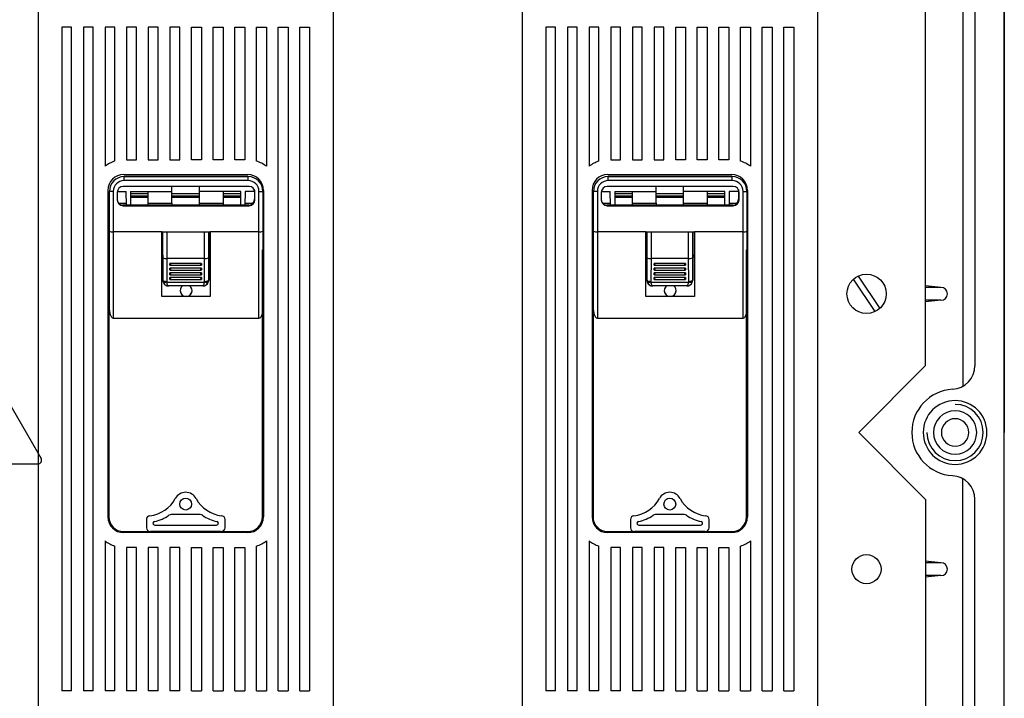
# Model space of a CAD drawing. Units: millimetres. Extents: x 176 to 314, y 156 to 286.
# Drawn here: x 224 to 266, y 199 to 227 of the extents above; entities that cross this region are included whole.
import ezdxf

# ---------------------------------------------------------------- set-up
doc = ezdxf.new("R2010")
doc.units = ezdxf.units.MM

# ---------------------------------------------------------------- blocks, each defined once
blk = doc.blocks.new('ALZADO')
for p, q in [((265.795, 159.498), (265.795, 270.352)), ((265.795, 260.269), (265.795, 209.853)), ((264.045, 258.307), (264.045, 211.815)), ((264.545, 257.441), (264.545, 212.681)), ((262.461, 212.686), (262.461, 257.019)), ((224.878, 230.806), (224.878, 198.275)), ((237.378, 230.806), (237.378, 198.275)), ((245.378, 230.806), (245.378, 198.275)), ((257.878, 230.806), (257.878, 198.275)), ((225.878, 227.027), (225.878, 198.902)), ((226.295, 227.027), (225.878, 227.027)), ((226.295, 198.902), (226.295, 227.027)), ((226.795, 227.027), (226.795, 198.902)), ((227.211, 227.027), (226.795, 227.027)), ((227.211, 198.902), (227.211, 227.027)), ((227.711, 227.027), (227.711, 221.131)), ((228.128, 227.027), (227.711, 227.027)), ((228.128, 221.347), (228.128, 227.027)), ((228.628, 227.027), (228.628, 221.402)), ((229.045, 227.027), (228.628, 227.027)), ((229.045, 221.402), (229.045, 227.027)), ((229.545, 227.027), (229.545, 221.402)), ((229.961, 227.027), (229.545, 227.027)), ((229.961, 221.402), (229.961, 227.027)), ((230.461, 227.027), (230.461, 221.402)), ((230.878, 227.027), (230.461, 227.027)), ((230.878, 221.402), (230.878, 227.027)), ((231.378, 221.402), (231.378, 227.027)), ((231.378, 227.027), (231.795, 227.027)), ((231.795, 227.027), (231.795, 221.402)), ((232.295, 221.402), (232.295, 227.027)), ((232.295, 227.027), (232.711, 227.027)), ((232.711, 227.027), (232.711, 221.402)), ((233.211, 221.402), (233.211, 227.027)), ((233.211, 227.027), (233.628, 227.027)), ((233.628, 227.027), (233.628, 221.402)), ((234.128, 221.347), (234.128, 227.027)), ((234.128, 227.027), (234.545, 227.027)), ((234.545, 227.027), (234.545, 221.131)), ((235.045, 198.902), (235.045, 227.027)), ((235.045, 227.027), (235.461, 227.027)), ((235.461, 227.027), (235.461, 198.902)), ((235.961, 198.902), (235.961, 227.027)), ((235.961, 227.027), (236.378, 227.027)), ((236.378, 227.027), (236.378, 198.902)), ((246.378, 227.027), (246.378, 198.902)), ((246.795, 227.027), (246.378, 227.027)), ((246.795, 198.902), (246.795, 227.027)), ((247.295, 227.027), (247.295, 198.902)), ((247.711, 227.027), (247.295, 227.027)), ((247.711, 198.902), (247.711, 227.027)), ((248.211, 227.027), (248.211, 221.131)), ((248.628, 227.027), (248.211, 227.027)), ((248.628, 221.347), (248.628, 227.027)), ((249.128, 227.027), (249.128, 221.402)), ((249.545, 227.027), (249.128, 227.027)), ((249.545, 221.402), (249.545, 227.027)), ((250.045, 227.027), (250.045, 221.402)), ((250.461, 227.027), (250.045, 227.027)), ((250.461, 221.402), (250.461, 227.027)), ((250.961, 227.027), (250.961, 221.402)), ((251.378, 227.027), (250.961, 227.027)), ((251.378, 221.402), (251.378, 227.027)), ((251.878, 221.402), (251.878, 227.027)), ((251.878, 227.027), (252.295, 227.027)), ((252.295, 227.027), (252.295, 221.402)), ((252.795, 221.402), (252.795, 227.027)), ((252.795, 227.027), (253.211, 227.027)), ((253.211, 227.027), (253.211, 221.402)), ((253.711, 221.402), (253.711, 227.027)), ((253.711, 227.027), (254.128, 227.027)), ((254.128, 227.027), (254.128, 221.402)), ((254.628, 221.347), (254.628, 227.027)), ((254.628, 227.027), (255.045, 227.027)), ((255.045, 227.027), (255.045, 221.131)), ((255.545, 198.902), (255.545, 227.027)), ((255.545, 227.027), (255.961, 227.027)), ((255.961, 227.027), (255.961, 198.902)), ((256.461, 198.902), (256.461, 227.027)), ((256.461, 227.027), (256.878, 227.027)), ((256.878, 227.027), (256.878, 198.902)), ((228.628, 221.402), (229.045, 221.402)), ((229.545, 221.402), (229.961, 221.402)), ((230.461, 221.402), (230.878, 221.402)), ((231.795, 221.402), (231.378, 221.402)), ((232.711, 221.402), (232.295, 221.402)), ((233.628, 221.402), (233.211, 221.402)), ((249.128, 221.402), (249.545, 221.402)), ((250.045, 221.402), (250.461, 221.402)), ((250.961, 221.402), (251.378, 221.402)), ((252.295, 221.402), (251.878, 221.402)), ((253.211, 221.402), (252.795, 221.402)), ((254.128, 221.402), (253.711, 221.402)), ((228.503, 220.777), (233.753, 220.777)), ((228.521, 220.527), (228.521, 220.694)), ((233.771, 220.694), (228.521, 220.694)), ((228.521, 220.694), (233.771, 220.694)), ((228.521, 220.694), (228.521, 220.694)), ((233.771, 220.527), (233.771, 220.694)), ((233.771, 220.694), (233.771, 220.694)), ((249.003, 220.777), (254.253, 220.777)), ((249.021, 220.527), (249.021, 220.694)), ((254.271, 220.694), (249.021, 220.694)), ((249.021, 220.694), (254.271, 220.694)), ((249.021, 220.694), (249.021, 220.694)), ((254.271, 220.527), (254.271, 220.694)), ((254.271, 220.694), (254.271, 220.694)), ((233.813, 220.277), (228.479, 220.277)), ((233.771, 220.527), (228.521, 220.527)), ((230.545, 220.067), (230.545, 220.277)), ((231.711, 220.067), (231.711, 220.277)), ((254.313, 220.277), (248.979, 220.277)), ((254.271, 220.527), (249.021, 220.527)), ((251.045, 220.067), (251.045, 220.277)), ((252.211, 220.067), (252.211, 220.277)), ((227.836, 220.111), (227.836, 206.277)), ((227.899, 220.069), (227.896, 220.069)), ((227.896, 220.069), (227.896, 220.069)), ((227.896, 218.387), (227.896, 220.069)), ((227.909, 220.069), (227.899, 220.069)), ((227.924, 220.069), (227.909, 220.069)), ((227.945, 220.069), (227.924, 220.069)), ((227.97, 220.069), (227.945, 220.069)), ((227.999, 220.069), (227.97, 220.069)), ((228.03, 220.069), (227.999, 220.069)), ((228.063, 220.069), (228.03, 220.069)), ((228.063, 220.069), (228.063, 218.357)), ((228.229, 220.027), (228.229, 219.711)), ((228.233, 220.067), (228.607, 220.067)), ((228.617, 219.486), (228.607, 220.067)), ((228.795, 220.067), (230.545, 220.067)), ((228.795, 220.067), (228.795, 219.486)), ((228.795, 219.984), (229.545, 219.984)), ((229.545, 219.859), (228.795, 219.859)), ((228.795, 219.817), (229.545, 219.817)), ((229.545, 219.567), (229.545, 220.067)), ((230.545, 219.567), (230.545, 220.067)), ((230.545, 219.984), (231.711, 219.984)), ((231.711, 219.859), (230.545, 219.859)), ((230.545, 219.817), (231.711, 219.817)), ((231.711, 219.567), (231.711, 220.067)), ((233.461, 220.067), (231.711, 220.067)), ((232.711, 220.067), (232.711, 219.567)), ((232.711, 219.984), (233.461, 219.984)), ((233.461, 219.859), (232.711, 219.859)), ((232.711, 219.817), (233.461, 219.817)), ((233.461, 219.486), (233.461, 220.067)), ((233.649, 220.067), (233.639, 219.486)), ((234.045, 220.067), (233.649, 220.067)), ((234.032, 220.147), (234.04, 220.118)), ((234.04, 220.118), (234.045, 220.069)), ((234.045, 220.069), (234.045, 219.736)), ((234.063, 219.711), (234.063, 220.027)), ((234.229, 220.069), (234.262, 220.069)), ((234.229, 218.357), (234.229, 220.069)), ((234.262, 220.069), (234.293, 220.069)), ((234.293, 220.069), (234.322, 220.069)), ((234.322, 220.069), (234.347, 220.069)), ((234.347, 220.069), (234.368, 220.069)), ((234.368, 220.069), (234.383, 220.069)), ((234.383, 220.069), (234.393, 220.069)), ((234.393, 220.069), (234.396, 220.069)), ((234.396, 220.069), (234.396, 220.069)), ((234.396, 220.069), (234.396, 218.387)), ((234.42, 220.111), (234.42, 206.277)), ((248.336, 220.111), (248.336, 206.277)), ((248.399, 220.069), (248.396, 220.069)), ((248.396, 220.069), (248.396, 220.069)), ((248.396, 218.387), (248.396, 220.069)), ((248.409, 220.069), (248.399, 220.069)), ((248.424, 220.069), (248.409, 220.069)), ((248.445, 220.069), (248.424, 220.069)), ((248.47, 220.069), (248.445, 220.069)), ((248.499, 220.069), (248.47, 220.069)), ((248.53, 220.069), (248.499, 220.069)), ((248.563, 220.069), (248.53, 220.069)), ((248.563, 220.069), (248.563, 218.357)), ((248.729, 220.027), (248.729, 219.711)), ((248.733, 220.067), (249.107, 220.067)), ((249.117, 219.486), (249.107, 220.067)), ((249.295, 220.067), (251.045, 220.067)), ((249.295, 220.067), (249.295, 219.486)), ((249.295, 219.984), (250.045, 219.984)), ((250.045, 219.859), (249.295, 219.859)), ((249.295, 219.817), (250.045, 219.817)), ((250.045, 219.567), (250.045, 220.067)), ((251.045, 219.567), (251.045, 220.067)), ((251.045, 219.984), (252.211, 219.984)), ((252.211, 219.859), (251.045, 219.859)), ((251.045, 219.817), (252.211, 219.817)), ((252.211, 219.567), (252.211, 220.067)), ((253.961, 220.067), (252.211, 220.067)), ((253.211, 220.067), (253.211, 219.567)), ((253.211, 219.984), (253.961, 219.984)), ((253.961, 219.859), (253.211, 219.859)), ((253.211, 219.817), (253.961, 219.817)), ((253.961, 219.486), (253.961, 220.067)), ((254.149, 220.067), (254.139, 219.486)), ((254.545, 220.067), (254.149, 220.067)), ((254.532, 220.147), (254.54, 220.118)), ((254.54, 220.118), (254.545, 220.069)), ((254.545, 220.069), (254.545, 219.736)), ((254.563, 219.711), (254.563, 220.027)), ((254.729, 220.069), (254.762, 220.069)), ((254.729, 218.357), (254.729, 220.069)), ((254.762, 220.069), (254.793, 220.069)), ((254.793, 220.069), (254.822, 220.069)), ((254.822, 220.069), (254.847, 220.069)), ((254.847, 220.069), (254.868, 220.069)), ((254.868, 220.069), (254.883, 220.069)), ((254.883, 220.069), (254.893, 220.069)), ((254.893, 220.069), (254.896, 220.069)), ((254.896, 220.069), (254.896, 220.069)), ((254.896, 220.069), (254.896, 218.387)), ((254.92, 220.111), (254.92, 206.277)), ((228.277, 219.567), (228.616, 219.567)), ((233.795, 219.486), (228.461, 219.486)), ((228.545, 219.486), (228.461, 219.486)), ((228.461, 219.486), (228.461, 219.486)), ((228.479, 219.461), (233.813, 219.461)), ((230.121, 219.461), (228.479, 219.461)), ((228.479, 219.461), (228.479, 219.461)), ((228.545, 219.486), (228.562, 219.486)), ((228.562, 219.486), (230.194, 219.486)), ((229.545, 219.567), (230.545, 219.567)), ((229.545, 219.486), (229.545, 219.567)), ((232.171, 219.461), (230.121, 219.461)), ((230.121, 219.461), (230.121, 219.461)), ((230.211, 219.486), (230.194, 219.486)), ((232.045, 219.486), (230.211, 219.486)), ((230.545, 219.567), (230.545, 219.505)), ((230.545, 219.505), (231.711, 219.505)), ((231.711, 219.505), (231.711, 219.567)), ((231.711, 219.567), (232.711, 219.567)), ((232.062, 219.486), (232.045, 219.486)), ((232.062, 219.486), (233.694, 219.486)), ((232.171, 219.461), (232.171, 219.461)), ((233.813, 219.461), (232.171, 219.461)), ((232.711, 219.567), (232.711, 219.486)), ((233.64, 219.567), (233.979, 219.567)), ((233.694, 219.486), (233.711, 219.486)), ((233.795, 219.486), (233.711, 219.486)), ((233.795, 219.486), (233.795, 219.486)), ((233.813, 219.461), (233.813, 219.461)), ((248.777, 219.567), (249.116, 219.567)), ((254.295, 219.486), (248.961, 219.486)), ((249.045, 219.486), (248.961, 219.486)), ((248.961, 219.486), (248.961, 219.486)), ((248.979, 219.461), (254.313, 219.461)), ((250.621, 219.461), (248.979, 219.461)), ((248.979, 219.461), (248.979, 219.461)), ((249.045, 219.486), (249.062, 219.486)), ((249.062, 219.486), (250.694, 219.486)), ((250.045, 219.567), (251.045, 219.567)), ((250.045, 219.486), (250.045, 219.567)), ((252.671, 219.461), (250.621, 219.461)), ((250.621, 219.461), (250.621, 219.461)), ((250.711, 219.486), (250.694, 219.486)), ((252.545, 219.486), (250.711, 219.486)), ((251.045, 219.567), (251.045, 219.505)), ((251.045, 219.505), (252.211, 219.505)), ((252.211, 219.505), (252.211, 219.567)), ((252.211, 219.567), (253.211, 219.567)), ((252.562, 219.486), (252.545, 219.486)), ((252.562, 219.486), (254.194, 219.486)), ((252.671, 219.461), (252.671, 219.461)), ((254.313, 219.461), (252.671, 219.461)), ((253.211, 219.567), (253.211, 219.486)), ((254.14, 219.567), (254.479, 219.567)), ((254.194, 219.486), (254.211, 219.486)), ((254.295, 219.486), (254.211, 219.486)), ((254.295, 219.486), (254.295, 219.486)), ((254.313, 219.461), (254.313, 219.461)), ((227.836, 219.194), (227.896, 219.194)), ((227.868, 219.055), (227.836, 219.07)), ((227.868, 219.055), (227.836, 219.07)), ((227.896, 219.043), (227.868, 219.055)), ((227.896, 219.043), (227.868, 219.055)), ((234.42, 219.194), (234.396, 219.194)), ((248.336, 219.194), (248.396, 219.194)), ((248.368, 219.055), (248.336, 219.07)), ((248.368, 219.055), (248.336, 219.07)), ((248.396, 219.043), (248.368, 219.055)), ((248.396, 219.043), (248.368, 219.055)), ((254.92, 219.194), (254.896, 219.194)), ((227.896, 218.698), (227.836, 218.706)), ((227.836, 218.49), (227.896, 218.49)), ((234.396, 218.867), (234.42, 218.884)), ((234.42, 218.49), (234.396, 218.49)), ((248.396, 218.698), (248.336, 218.706)), ((248.336, 218.49), (248.396, 218.49)), ((254.896, 218.867), (254.92, 218.884)), ((254.92, 218.49), (254.896, 218.49)), ((227.896, 215.181), (227.896, 218.387)), ((230.121, 218.357), (228.063, 218.357)), ((228.063, 218.357), (228.063, 214.694)), ((230.121, 218.357), (232.171, 218.357)), ((230.121, 215.61), (230.121, 218.357)), ((230.149, 218.357), (230.149, 217.361)), ((230.166, 217.258), (230.166, 218.357)), ((230.333, 218.357), (230.333, 217.228)), ((231.924, 217.228), (231.924, 218.357)), ((232.09, 218.357), (232.09, 217.258)), ((232.107, 218.357), (232.107, 217.361)), ((234.229, 218.357), (232.171, 218.357)), ((232.171, 218.357), (232.171, 215.61)), ((234.229, 214.694), (234.229, 218.357)), ((234.396, 218.387), (234.396, 215.181)), ((248.396, 215.181), (248.396, 218.387)), ((250.621, 218.357), (248.563, 218.357)), ((248.563, 218.357), (248.563, 214.694)), ((250.621, 218.357), (252.671, 218.357)), ((250.621, 215.61), (250.621, 218.357)), ((250.649, 218.357), (250.649, 217.361)), ((250.666, 217.258), (250.666, 218.357)), ((250.833, 218.357), (250.833, 217.228)), ((252.424, 217.228), (252.424, 218.357)), ((252.59, 218.357), (252.59, 217.258)), ((252.607, 218.357), (252.607, 217.361)), ((254.729, 218.357), (252.671, 218.357)), ((252.671, 218.357), (252.671, 215.61)), ((254.729, 214.694), (254.729, 218.357)), ((254.896, 218.387), (254.896, 215.181)), ((227.878, 217.587), (227.878, 206.277)), ((230.149, 217.361), (230.121, 217.361)), ((230.155, 217.277), (230.121, 217.277)), ((230.155, 217.277), (230.121, 217.277)), ((230.149, 217.361), (230.155, 217.361)), ((230.155, 217.361), (230.155, 216.311)), ((230.16, 216.311), (230.166, 217.258)), ((232.09, 217.258), (232.096, 216.311)), ((232.107, 217.361), (232.101, 217.361)), ((232.101, 217.361), (232.101, 216.311)), ((232.171, 217.277), (232.101, 217.277)), ((232.171, 217.277), (232.101, 217.277)), ((232.107, 217.361), (232.171, 217.361)), ((234.378, 206.277), (234.378, 217.587)), ((248.378, 217.587), (248.378, 206.277)), ((250.649, 217.361), (250.621, 217.361)), ((250.655, 217.277), (250.621, 217.277)), ((250.655, 217.277), (250.621, 217.277)), ((250.649, 217.361), (250.655, 217.361)), ((250.655, 217.361), (250.655, 216.311)), ((250.66, 216.311), (250.666, 217.258)), ((252.59, 217.258), (252.596, 216.311)), ((252.607, 217.361), (252.601, 217.361)), ((252.601, 217.361), (252.601, 216.311)), ((252.671, 217.277), (252.601, 217.277)), ((252.671, 217.277), (252.601, 217.277)), ((252.607, 217.361), (252.671, 217.361)), ((254.878, 206.277), (254.878, 217.587)), ((230.333, 217.228), (230.327, 216.254)), ((230.333, 217.228), (230.333, 217.228)), ((231.923, 217.228), (230.333, 217.228)), ((230.461, 216.939), (230.461, 217.017)), ((231.795, 217.017), (230.461, 217.017)), ((230.476, 216.937), (231.781, 216.937)), ((231.795, 217.017), (231.795, 216.939)), ((231.924, 217.228), (231.923, 217.228)), ((231.93, 216.254), (231.923, 217.228)), ((250.833, 217.228), (250.827, 216.254)), ((250.833, 217.228), (250.833, 217.228)), ((252.423, 217.228), (250.833, 217.228)), ((250.961, 216.939), (250.961, 217.017)), ((252.295, 217.017), (250.961, 217.017)), ((250.976, 216.937), (252.281, 216.937)), ((252.295, 217.017), (252.295, 216.939)), ((252.424, 217.228), (252.423, 217.228)), ((252.43, 216.254), (252.423, 217.228)), ((230.461, 216.739), (230.461, 216.817)), ((231.795, 216.817), (230.461, 216.817)), ((230.461, 216.539), (230.461, 216.617)), ((231.795, 216.617), (230.461, 216.617)), ((230.461, 216.339), (230.461, 216.417)), ((231.795, 216.417), (230.461, 216.417)), ((230.476, 216.737), (231.781, 216.737)), ((230.476, 216.537), (231.781, 216.537)), ((231.795, 216.817), (231.795, 216.739)), ((231.795, 216.617), (231.795, 216.539)), ((231.795, 216.417), (231.795, 216.339)), ((250.961, 216.739), (250.961, 216.817)), ((252.295, 216.817), (250.961, 216.817)), ((250.961, 216.539), (250.961, 216.617)), ((252.295, 216.617), (250.961, 216.617)), ((250.961, 216.339), (250.961, 216.417)), ((252.295, 216.417), (250.961, 216.417)), ((250.976, 216.737), (252.281, 216.737)), ((250.976, 216.537), (252.281, 216.537)), ((252.295, 216.817), (252.295, 216.739)), ((252.295, 216.617), (252.295, 216.539)), ((252.295, 216.417), (252.295, 216.339)), ((259.609, 216.481), (260.526, 215.112)), ((230.155, 216.311), (230.16, 216.311)), ((230.16, 216.311), (230.164, 216.3)), ((230.164, 216.3), (230.174, 216.289)), ((230.174, 216.289), (230.189, 216.279)), ((230.181, 216.217), (230.175, 216.225)), ((230.192, 216.211), (230.181, 216.217)), ((230.189, 216.279), (230.21, 216.271)), ((230.208, 216.208), (230.192, 216.211)), ((230.228, 216.206), (230.208, 216.208)), ((230.21, 216.271), (230.235, 216.263)), ((230.25, 216.208), (230.228, 216.206)), ((230.235, 216.263), (230.264, 216.258)), ((230.276, 216.211), (230.25, 216.208)), ((230.264, 216.258), (230.295, 216.255)), ((230.303, 216.217), (230.276, 216.211)), ((230.295, 216.255), (230.327, 216.254)), ((230.332, 216.225), (230.303, 216.217)), ((230.339, 216.179), (230.332, 216.225)), ((230.332, 216.225), (231.925, 216.225)), ((230.349, 216.139), (230.339, 216.179)), ((230.362, 216.106), (230.349, 216.139)), ((230.376, 216.081), (230.362, 216.106)), ((230.392, 216.066), (230.376, 216.081)), ((230.409, 216.061), (230.392, 216.066)), ((230.399, 216.061), (230.399, 216.061)), ((230.405, 216.061), (230.399, 216.061)), ((230.409, 216.061), (230.405, 216.061)), ((231.848, 216.061), (230.409, 216.061)), ((230.476, 216.337), (231.781, 216.337)), ((231.848, 216.061), (231.864, 216.066)), ((231.851, 216.061), (231.848, 216.061)), ((231.857, 216.061), (231.851, 216.061)), ((231.857, 216.061), (231.857, 216.061)), ((231.864, 216.066), (231.88, 216.081)), ((231.88, 216.081), (231.895, 216.106)), ((231.895, 216.106), (231.907, 216.139)), ((231.907, 216.139), (231.917, 216.179)), ((231.917, 216.179), (231.925, 216.225)), ((231.953, 216.217), (231.925, 216.225)), ((231.93, 216.254), (231.962, 216.255)), ((231.98, 216.211), (231.953, 216.217)), ((231.962, 216.255), (231.993, 216.258)), ((232.006, 216.208), (231.98, 216.211)), ((231.993, 216.258), (232.021, 216.263)), ((232.029, 216.206), (232.006, 216.208)), ((232.021, 216.263), (232.046, 216.271)), ((232.048, 216.208), (232.029, 216.206)), ((232.046, 216.271), (232.067, 216.279)), ((232.064, 216.211), (232.048, 216.208)), ((232.075, 216.217), (232.064, 216.211)), ((232.067, 216.279), (232.083, 216.289)), ((232.081, 216.225), (232.075, 216.217)), ((232.083, 216.289), (232.093, 216.3)), ((232.093, 216.3), (232.096, 216.311)), ((232.096, 216.311), (232.101, 216.311)), ((250.655, 216.311), (250.66, 216.311)), ((250.66, 216.311), (250.664, 216.3)), ((250.664, 216.3), (250.674, 216.289)), ((250.674, 216.289), (250.689, 216.279)), ((250.681, 216.217), (250.675, 216.225)), ((250.692, 216.211), (250.681, 216.217)), ((250.689, 216.279), (250.71, 216.271)), ((250.708, 216.208), (250.692, 216.211)), ((250.728, 216.206), (250.708, 216.208)), ((250.71, 216.271), (250.735, 216.263)), ((250.75, 216.208), (250.728, 216.206)), ((250.735, 216.263), (250.764, 216.258)), ((250.776, 216.211), (250.75, 216.208)), ((250.764, 216.258), (250.795, 216.255)), ((250.803, 216.217), (250.776, 216.211)), ((250.795, 216.255), (250.827, 216.254)), ((250.832, 216.225), (250.803, 216.217)), ((250.839, 216.179), (250.832, 216.225)), ((250.832, 216.225), (252.425, 216.225)), ((250.849, 216.139), (250.839, 216.179)), ((250.862, 216.106), (250.849, 216.139)), ((250.876, 216.081), (250.862, 216.106)), ((250.892, 216.066), (250.876, 216.081)), ((250.909, 216.061), (250.892, 216.066)), ((250.899, 216.061), (250.899, 216.061)), ((250.905, 216.061), (250.899, 216.061)), ((250.909, 216.061), (250.905, 216.061)), ((252.348, 216.061), (250.909, 216.061)), ((250.976, 216.337), (252.281, 216.337)), ((252.348, 216.061), (252.364, 216.066)), ((252.351, 216.061), (252.348, 216.061)), ((252.357, 216.061), (252.351, 216.061)), ((252.357, 216.061), (252.357, 216.061)), ((252.364, 216.066), (252.38, 216.081)), ((252.38, 216.081), (252.395, 216.106)), ((252.395, 216.106), (252.407, 216.139)), ((252.407, 216.139), (252.417, 216.179)), ((252.417, 216.179), (252.425, 216.225)), ((252.453, 216.217), (252.425, 216.225)), ((252.43, 216.254), (252.462, 216.255)), ((252.48, 216.211), (252.453, 216.217)), ((252.462, 216.255), (252.493, 216.258)), ((252.506, 216.208), (252.48, 216.211)), ((252.493, 216.258), (252.521, 216.263)), ((252.529, 216.206), (252.506, 216.208)), ((252.521, 216.263), (252.546, 216.271)), ((252.548, 216.208), (252.529, 216.206)), ((252.546, 216.271), (252.567, 216.279)), ((252.564, 216.211), (252.548, 216.208)), ((252.575, 216.217), (252.564, 216.211)), ((252.567, 216.279), (252.583, 216.289)), ((252.581, 216.225), (252.575, 216.217)), ((252.583, 216.289), (252.593, 216.3)), ((252.593, 216.3), (252.596, 216.311)), ((252.596, 216.311), (252.601, 216.311)), ((259.401, 216.342), (260.318, 214.973)), ((263.112, 216.001), (262.464, 216.061)), ((263.112, 216.001), (262.464, 216.001)), ((220.925, 215.816), (225.004, 208.747)), ((232.171, 215.61), (230.121, 215.61)), ((252.671, 215.61), (250.621, 215.61)), ((227.899, 215.086), (227.896, 215.181)), ((234.396, 215.181), (234.393, 215.086)), ((248.399, 215.086), (248.396, 215.181)), ((254.896, 215.181), (254.893, 215.086)), ((263.112, 215.453), (262.464, 215.393)), ((263.112, 215.453), (262.464, 215.453)), ((227.909, 214.995), (227.899, 215.086)), ((227.924, 214.911), (227.909, 214.995)), ((227.945, 214.837), (227.924, 214.911)), ((227.97, 214.776), (227.945, 214.837)), ((227.999, 214.731), (227.97, 214.776)), ((234.322, 214.776), (234.293, 214.731)), ((234.347, 214.837), (234.322, 214.776)), ((234.368, 214.911), (234.347, 214.837)), ((234.383, 214.995), (234.368, 214.911)), ((234.393, 215.086), (234.383, 214.995)), ((248.409, 214.995), (248.399, 215.086)), ((248.424, 214.911), (248.409, 214.995)), ((248.445, 214.837), (248.424, 214.911)), ((248.47, 214.776), (248.445, 214.837)), ((248.499, 214.731), (248.47, 214.776)), ((254.822, 214.776), (254.793, 214.731)), ((254.847, 214.837), (254.822, 214.776)), ((254.868, 214.911), (254.847, 214.837)), ((254.883, 214.995), (254.868, 214.911)), ((254.893, 215.086), (254.883, 214.995)), ((228.03, 214.703), (227.999, 214.731)), ((228.063, 214.694), (228.03, 214.703)), ((228.063, 214.694), (234.229, 214.694)), ((234.262, 214.703), (234.229, 214.694)), ((234.293, 214.731), (234.262, 214.703)), ((248.53, 214.703), (248.499, 214.731)), ((248.563, 214.694), (248.53, 214.703)), ((248.563, 214.694), (254.729, 214.694)), ((254.762, 214.703), (254.729, 214.694)), ((254.793, 214.731), (254.762, 214.703)), ((262.461, 212.686), (259.628, 209.853)), ((262.461, 207.019), (259.628, 209.853)), ((265.795, 159.436), (265.795, 209.853)), ((216.716, 208.522), (224.874, 208.522)), ((264.045, 161.398), (264.045, 207.89)), ((262.461, 207.019), (262.461, 162.686)), ((264.545, 162.264), (264.545, 207.024)), ((229.463, 206.161), (229.463, 205.819)), ((230.466, 206.367), (230.42, 206.345)), ((230.516, 206.375), (230.466, 206.367)), ((231.741, 206.375), (230.516, 206.375)), ((231.791, 206.367), (231.741, 206.375)), ((231.836, 206.345), (231.791, 206.367)), ((232.793, 205.819), (232.793, 206.161)), ((249.963, 206.161), (249.963, 205.819)), ((250.966, 206.367), (250.92, 206.345)), ((251.016, 206.375), (250.966, 206.367)), ((252.241, 206.375), (251.016, 206.375)), ((252.291, 206.367), (252.241, 206.375)), ((252.336, 206.345), (252.291, 206.367)), ((253.293, 205.819), (253.293, 206.161)), ((228.503, 205.652), (233.753, 205.652)), ((233.753, 205.611), (228.503, 205.611)), ((229.689, 205.652), (229.631, 205.652)), ((232.567, 205.652), (229.689, 205.652)), ((229.823, 205.928), (232.434, 205.928)), ((232.626, 205.652), (232.567, 205.652)), ((249.003, 205.652), (254.253, 205.652)), ((254.253, 205.611), (249.003, 205.611)), ((250.189, 205.652), (250.131, 205.652)), ((253.067, 205.652), (250.189, 205.652)), ((250.323, 205.928), (252.934, 205.928)), ((253.126, 205.652), (253.067, 205.652)), ((227.711, 205.257), (227.711, 198.902)), ((234.545, 205.257), (234.545, 198.902)), ((248.211, 205.257), (248.211, 198.902)), ((255.045, 205.257), (255.045, 198.902)), ((228.128, 198.902), (228.128, 205.041)), ((228.628, 204.986), (228.628, 198.902)), ((229.045, 204.986), (228.628, 204.986)), ((229.045, 198.902), (229.045, 204.986)), ((229.545, 204.986), (229.545, 198.902)), ((229.961, 204.986), (229.545, 204.986)), ((229.961, 198.902), (229.961, 204.986)), ((230.461, 204.986), (230.461, 198.902)), ((230.878, 204.986), (230.461, 204.986)), ((230.878, 198.902), (230.878, 204.986)), ((231.378, 198.902), (231.378, 204.986)), ((231.378, 204.986), (231.795, 204.986)), ((231.795, 204.986), (231.795, 198.902)), ((232.295, 198.902), (232.295, 204.986)), ((232.295, 204.986), (232.711, 204.986)), ((232.711, 204.986), (232.711, 198.902)), ((233.211, 198.902), (233.211, 204.986)), ((233.211, 204.986), (233.628, 204.986)), ((233.628, 204.986), (233.628, 198.902)), ((234.128, 198.902), (234.128, 205.041)), ((248.628, 198.902), (248.628, 205.041)), ((249.128, 204.986), (249.128, 198.902)), ((249.545, 204.986), (249.128, 204.986)), ((249.545, 198.902), (249.545, 204.986)), ((250.045, 204.986), (250.045, 198.902)), ((250.461, 204.986), (250.045, 204.986)), ((250.461, 198.902), (250.461, 204.986)), ((250.961, 204.986), (250.961, 198.902)), ((251.378, 204.986), (250.961, 204.986)), ((251.378, 198.902), (251.378, 204.986)), ((251.878, 198.902), (251.878, 204.986)), ((251.878, 204.986), (252.295, 204.986)), ((252.295, 204.986), (252.295, 198.902)), ((252.795, 198.902), (252.795, 204.986)), ((252.795, 204.986), (253.211, 204.986)), ((253.211, 204.986), (253.211, 198.902)), ((253.711, 198.902), (253.711, 204.986)), ((253.711, 204.986), (254.128, 204.986)), ((254.128, 204.986), (254.128, 198.902)), ((254.628, 198.902), (254.628, 205.041)), ((263.112, 204.334), (262.464, 204.395)), ((263.112, 204.334), (262.464, 204.334)), ((263.112, 203.787), (262.464, 203.787)), ((263.112, 203.787), (262.464, 203.726)), ((226.295, 198.902), (225.878, 198.902)), ((227.211, 198.902), (226.795, 198.902)), ((228.128, 198.902), (227.711, 198.902)), ((229.045, 198.902), (228.628, 198.902)), ((229.961, 198.902), (229.545, 198.902)), ((230.878, 198.902), (230.461, 198.902)), ((231.378, 198.902), (231.795, 198.902)), ((232.295, 198.902), (232.711, 198.902)), ((233.211, 198.902), (233.628, 198.902)), ((234.128, 198.902), (234.545, 198.902)), ((235.045, 198.902), (235.461, 198.902)), ((235.961, 198.902), (236.378, 198.902)), ((246.795, 198.902), (246.378, 198.902)), ((247.711, 198.902), (247.295, 198.902)), ((248.628, 198.902), (248.211, 198.902)), ((249.545, 198.902), (249.128, 198.902)), ((250.461, 198.902), (250.045, 198.902)), ((251.378, 198.902), (250.961, 198.902)), ((251.878, 198.902), (252.295, 198.902)), ((252.795, 198.902), (253.211, 198.902)), ((253.711, 198.902), (254.128, 198.902)), ((254.628, 198.902), (255.045, 198.902)), ((255.545, 198.902), (255.961, 198.902)), ((256.461, 198.902), (256.878, 198.902))]:
    blk.add_line(p, q)
for centre, radius in [((259.964, 215.727), 0.833), ((231.128, 206.818), 0.25), ((251.628, 206.818), 0.25), ((259.959, 204.06), 0.617)]:
    blk.add_circle(centre, radius)
for centre, radius, start, end in [((228.503, 220.111), 1.292, 106.8773, 127.7997), ((233.753, 220.111), 1.292, 52.2003, 73.1227), ((249.003, 220.111), 1.292, 106.8773, 127.7997), ((254.253, 220.111), 1.292, 52.2003, 73.1227), ((228.503, 220.111), 0.667, 90, 180), ((228.521, 220.069), 0.625, 90, 180), ((228.521, 220.069), 0.625, 90, 180), ((233.753, 220.111), 0.667, 0, 90), ((233.771, 220.069), 0.625, 0, 90), ((233.771, 220.069), 0.625, 0, 90), ((249.003, 220.111), 0.667, 90, 180), ((249.021, 220.069), 0.625, 90, 180), ((249.021, 220.069), 0.625, 90, 180), ((254.253, 220.111), 0.667, 0, 90), ((254.271, 220.069), 0.625, 0, 90), ((254.271, 220.069), 0.625, 0, 90), ((228.521, 220.069), 0.458, 90, 180), ((228.479, 220.027), 0.25, 90, 180), ((233.771, 220.069), 0.458, 0, 90), ((233.813, 220.027), 0.25, 0, 90), ((249.021, 220.069), 0.458, 90, 180), ((248.979, 220.027), 0.25, 90, 180), ((254.271, 220.069), 0.458, 0, 90), ((254.313, 220.027), 0.25, 0, 90), ((228.479, 219.711), 0.25, 180, 270), ((228.479, 219.711), 0.25, 180, 270), ((228.461, 219.736), 0.25, 219.2406, 270), ((228.461, 219.736), 0.25, 219.2557, 270), ((233.795, 219.736), 0.25, 270, 0), ((233.795, 219.736), 0.25, 270, 0), ((233.813, 219.711), 0.25, 270, 0), ((233.813, 219.711), 0.25, 270, 0), ((248.979, 219.711), 0.25, 180, 270), ((248.979, 219.711), 0.25, 180, 270), ((248.961, 219.736), 0.25, 219.2406, 270), ((248.961, 219.736), 0.25, 219.2557, 270), ((254.295, 219.736), 0.25, 270, 0), ((254.295, 219.736), 0.25, 270, 0), ((254.313, 219.711), 0.25, 270, 0), ((254.313, 219.711), 0.25, 270, 0), ((228.022, 218.615), 0.261, 241.1098, 278.8829), ((234.27, 218.615), 0.261, 261.118, 298.8893), ((248.522, 218.615), 0.261, 241.1098, 278.8829), ((254.77, 218.615), 0.261, 261.118, 298.8893), ((230.294, 217.497), 0.271, 241.8066, 278.1841), ((231.962, 217.497), 0.271, 261.8159, 298.1934), ((250.794, 217.497), 0.271, 241.8066, 278.1841), ((252.462, 217.497), 0.271, 261.8159, 298.1934), ((230.442, 216.959), 0.0617, 4.6791, 71.2443), ((230.475, 216.964), 0.0285, 242.5126, 359.2097), ((231.815, 216.959), 0.0617, 108.76, 175.3199), ((231.782, 216.964), 0.0284, 180.3619, 297.9127), ((250.942, 216.959), 0.0617, 4.6791, 71.2443), ((250.975, 216.964), 0.0285, 242.5126, 359.2097), ((252.315, 216.959), 0.0617, 108.76, 175.3199), ((252.282, 216.964), 0.0284, 180.3619, 297.9127), ((230.442, 216.759), 0.0617, 4.6797, 71.2449), ((230.475, 216.764), 0.0285, 242.5083, 359.2141), ((230.442, 216.559), 0.0617, 4.6777, 71.247), ((230.475, 216.564), 0.0285, 242.5118, 359.2106), ((230.442, 216.359), 0.0614, 4.4819, 71.4414), ((231.815, 216.759), 0.0617, 108.7594, 175.3193), ((231.782, 216.764), 0.0284, 180.3577, 297.9169), ((231.815, 216.559), 0.0617, 108.7573, 175.3213), ((231.782, 216.564), 0.0284, 180.36, 297.9146), ((231.815, 216.359), 0.0617, 108.76, 175.3199), ((250.942, 216.759), 0.0617, 4.6797, 71.2449), ((250.975, 216.764), 0.0285, 242.5083, 359.2141), ((250.942, 216.559), 0.0617, 4.6777, 71.247), ((250.975, 216.564), 0.0285, 242.5118, 359.2106), ((250.942, 216.359), 0.0614, 4.4819, 71.4414), ((252.315, 216.759), 0.0617, 108.7594, 175.3193), ((252.282, 216.764), 0.0284, 180.3577, 297.9169), ((252.315, 216.559), 0.0617, 108.7573, 175.3213), ((252.282, 216.564), 0.0284, 180.36, 297.9146), ((252.315, 216.359), 0.0617, 108.76, 175.3199), ((230.405, 216.311), 0.25, 180.0049, 268.6169), ((230.41, 216.31), 0.25, 179.8779, 199.8871), ((230.409, 216.309), 0.249, 199.7795, 269.905), ((230.41, 216.253), 0.0831, 179.6292, 199.6677), ((230.475, 216.364), 0.0284, 242.0359, 359.6865), ((231.146, 215.861), 0.25, 126.8745, 270), ((231.146, 215.861), 0.25, 270, 53.1255), ((231.782, 216.364), 0.0284, 180.36, 297.9146), ((231.847, 216.309), 0.249, 270.0944, 340.2205), ((231.851, 216.311), 0.25, 271.3828, 359.996), ((231.846, 216.253), 0.0832, 340.3433, 0.3599), ((231.846, 216.31), 0.25, 340.1145, 0.1237), ((250.905, 216.311), 0.25, 180.0049, 268.6169), ((250.91, 216.31), 0.25, 179.8779, 199.8871), ((250.909, 216.309), 0.249, 199.7795, 269.905), ((250.91, 216.253), 0.0831, 179.6292, 199.6677), ((250.975, 216.364), 0.0284, 242.0359, 359.6865), ((251.646, 215.861), 0.25, 126.8745, 270), ((251.646, 215.861), 0.25, 270, 53.1255), ((252.282, 216.364), 0.0284, 180.36, 297.9146), ((252.347, 216.309), 0.249, 270.0944, 340.2205), ((252.351, 216.311), 0.25, 271.3828, 359.996), ((252.346, 216.253), 0.0832, 340.3433, 0.3599), ((252.346, 216.31), 0.25, 340.1145, 0.1237), ((263.112, 215.727), 0.274, 270, 90), ((231.146, 215.861), 0.25, 180, 0), ((251.646, 215.861), 0.25, 180, 0), ((263.545, 212.681), 1, 273.3723, 0), ((263.711, 209.853), 1.833, 93.3723, 266.6277), ((263.711, 209.853), 1.35, 0, 180), ((263.711, 209.853), 1.191, 180, 90), ((263.711, 209.853), 0.917, 0, 180), ((263.711, 209.853), 0.583, 0, 180), ((263.711, 209.853), 1.35, 180, 0), ((263.711, 209.853), 0.917, 180, 0), ((263.711, 209.853), 0.583, 180, 0), ((224.874, 208.672), 0.15, 270, 29.9903), ((263.545, 207.024), 1, 0, 86.6277), ((231.128, 206.818), 0.499, 28.0725, 151.9275), ((251.628, 206.818), 0.499, 28.0725, 151.9275), ((229.463, 207.705), 1.387, 276.1297, 331.9275), ((232.793, 207.705), 1.387, 208.0725, 263.8703), ((249.963, 207.705), 1.387, 276.1297, 331.9275), ((253.293, 207.705), 1.387, 208.0725, 263.8703), ((228.503, 206.277), 0.667, 180, 270), ((228.503, 206.277), 0.625, 180, 270), ((229.629, 206.161), 0.166, 96.0888, 180.0407), ((229.822, 205.996), 0.0832, 101.857, 174.8675), ((229.822, 206.011), 0.0832, 185.129, 270.0133), ((229.463, 207.705), 1.663, 281.865, 305.1135), ((232.793, 207.705), 1.663, 234.8865, 258.135), ((232.434, 206.011), 0.0832, 269.9867, 354.871), ((232.434, 205.996), 0.0832, 5.1334, 78.1422), ((232.627, 206.161), 0.166, 359.9589, 83.9116), ((233.753, 206.277), 0.667, 270, 0), ((233.753, 206.277), 0.625, 270, 0), ((249.003, 206.277), 0.667, 180, 270), ((249.003, 206.277), 0.625, 180, 270), ((250.129, 206.161), 0.166, 96.0888, 180.0407), ((250.322, 205.996), 0.0832, 101.857, 174.8675), ((250.322, 206.011), 0.0832, 185.129, 270.0133), ((249.963, 207.705), 1.663, 281.865, 305.1135), ((253.293, 207.705), 1.663, 234.8865, 258.135), ((252.934, 206.011), 0.0832, 269.9867, 354.871), ((252.934, 205.996), 0.0832, 5.1334, 78.1422), ((253.127, 206.161), 0.166, 359.9589, 83.9116), ((254.253, 206.277), 0.667, 270, 0), ((254.253, 206.277), 0.625, 270, 0), ((229.63, 205.819), 0.167, 180.1093, 270.109), ((232.626, 205.819), 0.167, 269.8954, 359.8863), ((250.13, 205.819), 0.167, 180.1093, 270.109), ((253.126, 205.819), 0.167, 269.8954, 359.8863), ((228.503, 206.277), 1.292, 232.2003, 253.1227), ((233.753, 206.277), 1.292, 286.8773, 307.7997), ((249.003, 206.277), 1.292, 232.2003, 253.1227), ((254.253, 206.277), 1.292, 286.8773, 307.7997), ((263.112, 204.06), 0.274, 270, 90)]:
    blk.add_arc(centre, radius, start, end)

msp = doc.modelspace()

# ---------------------------------------------------------------- block references
msp.add_blockref('ALZADO', (0, 0))

doc.saveas('drawing.dxf')
